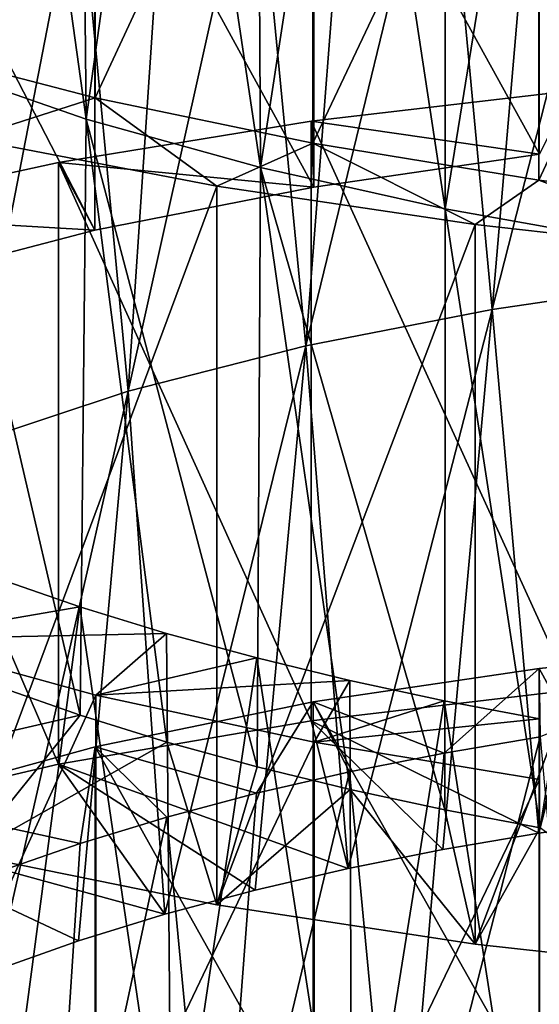
# Model space of a CAD drawing. Units: millimetres. Extents: x -16 to 16, y -119 to 207.
# Drawn here: x -2 to 0, y -79 to -74 of the extents above; entities that cross this region are included whole.
import ezdxf

# ---------------------------------------------------------------- set-up
doc = ezdxf.new("R2010")
doc.units = ezdxf.units.MM
doc.header["$LTSCALE"] = 81.481481
for name, color, linetype in [('68', 7, 'CONTINUOUS'), ('69', 7, 'CONTINUOUS'), ('70', 7, 'CONTINUOUS'), ('85', 7, 'CONTINUOUS'), ('86', 7, 'CONTINUOUS'), ('87', 7, 'CONTINUOUS'), ('88', 7, 'CONTINUOUS'), ('89', 7, 'CONTINUOUS'), ('90', 7, 'CONTINUOUS')]:
    doc.layers.add(name, color=color, linetype=linetype)

msp = doc.modelspace()

# ---------------------------------------------------------------- linework, layer by layer
at = {"layer": '68', "color": 7, "linetype": 'CONTINUOUS', "true_color": 0xaaaaaa}
for points in [[(-2.1656, -77.2593, 33.4998), (-2.5525, -77.1243, 33.7052), (-3.7819, -77.6318, 31.705), (-2.1656, -77.2593, 33.4998)], [(-0.0032, -77.8153, 42.6063), (0.1489, -77.141, 44.908), (-1.0762, -77.2862, 44.8643), (-0.0032, -77.8153, 42.6063)], [(-0.0032, -77.8153, 42.6063), (0.4485, -77.7504, 42.5649), (0.1489, -77.141, 44.908), (-0.0032, -77.8153, 42.6063)], [(-2.1656, -77.2593, 33.4998), (-3.7819, -77.6318, 31.705), (-2.6934, -77.9151, 31.1867), (-2.1656, -77.2593, 33.4998)], [(-1.7569, -77.3856, 33.3321), (-2.1656, -77.2593, 33.4998), (-2.6934, -77.9151, 31.1867), (-1.7569, -77.3856, 33.3321)], [(-0.9013, -77.9817, 42.561), (-1.0762, -77.2862, 44.8643), (-2.2675, -77.4905, 44.6173), (-0.9013, -77.9817, 42.561)], [(-0.9013, -77.9817, 42.561), (-0.4545, -77.8924, 42.6048), (-1.0762, -77.2862, 44.8643), (-0.9013, -77.9817, 42.561)], [(-0.4545, -77.8924, 42.6048), (-0.0032, -77.8153, 42.6063), (-1.0762, -77.2862, 44.8643), (-0.4545, -77.8924, 42.6048)], [(-1.7569, -77.3856, 33.3321), (-2.6934, -77.9151, 31.1867), (-1.5207, -78.152, 30.8631), (-1.7569, -77.3856, 33.3321)], [(-1.3307, -77.5023, 33.2047), (-1.7569, -77.3856, 33.3321), (-1.5207, -78.152, 30.8631), (-1.3307, -77.5023, 33.2047)], [(-1.7655, -78.1968, 42.3496), (-2.2675, -77.4905, 44.6173), (-3.3878, -77.7524, 44.1756), (-1.7655, -78.1968, 42.3496)], [(-1.7655, -78.1968, 42.3496), (-1.3398, -78.0832, 42.4756), (-2.2675, -77.4905, 44.6173), (-1.7655, -78.1968, 42.3496)], [(-1.3398, -78.0832, 42.4756), (-0.9013, -77.9817, 42.561), (-2.2675, -77.4905, 44.6173), (-1.3398, -78.0832, 42.4756)], [(-0.8924, -77.6089, 33.1187), (-1.3307, -77.5023, 33.2047), (-1.5207, -78.152, 30.8631), (-0.8924, -77.6089, 33.1187)], [(-0.8924, -77.6089, 33.1187), (-1.5207, -78.152, 30.8631), (-0.3027, -78.3385, 30.7439), (-0.8924, -77.6089, 33.1187)], [(-0.4463, -77.7049, 33.0749), (-0.8924, -77.6089, 33.1187), (-0.3027, -78.3385, 30.7439), (-0.4463, -77.7049, 33.0749)], [(0.0041, -77.7902, 33.0739), (-0.4463, -77.7049, 33.0749), (-0.3027, -78.3385, 30.7439), (0.0041, -77.7902, 33.0739)], [(-2.5606, -78.4586, 41.9814), (-2.1737, -78.3221, 42.1841), (-3.3878, -77.7524, 44.1756), (-2.5606, -78.4586, 41.9814)], [(-2.1737, -78.3221, 42.1841), (-1.7655, -78.1968, 42.3496), (-3.3878, -77.7524, 44.1756), (-2.1737, -78.3221, 42.1841)], [(0.0041, -77.7902, 33.0739), (-0.3027, -78.3385, 30.7439), (0.9248, -78.4725, 30.8345), (0.0041, -77.7902, 33.0739)]]:
    msp.add_3dface(points, dxfattribs=at)
at = {"layer": '69', "color": 7, "linetype": 'CONTINUOUS', "true_color": 0xaaaaaa}
for points in [[(-3.0502, -74.1029, 31.8913), (-2.0949, -74.3514, 31.4568), (-2.6934, -74.5427, 30.4214), (-3.0502, -74.1029, 31.8913)], [(-2.0949, -74.3514, 31.4568), (-1.5207, -74.7664, 30.0885), (-2.6934, -74.5427, 30.4214), (-2.0949, -74.3514, 31.4568)], [(-2.0949, -74.3514, 31.4568), (-1.0676, -74.5644, 31.2026), (-1.5207, -74.7664, 30.0885), (-2.0949, -74.3514, 31.4568)], [(0.0004, -74.6157, 43.0018), (-1.0762, -74.4612, 44.1132), (0.1489, -74.3178, 44.1627), (0.0004, -74.6157, 43.0018)], [(-1.0642, -74.7716, 42.9381), (-2.2675, -74.6555, 43.8582), (-1.0762, -74.4612, 44.1132), (-1.0642, -74.7716, 42.9381)], [(0.0004, -74.6157, 43.0018), (-1.0642, -74.7716, 42.9381), (-1.0762, -74.4612, 44.1132), (0.0004, -74.6157, 43.0018)], [(-1.0676, -74.5644, 31.2026), (-0.3027, -74.948, 29.962), (-1.5207, -74.7664, 30.0885), (-1.0676, -74.5644, 31.2026)], [(-1.0676, -74.5644, 31.2026), (-0.0024, -74.739, 31.1375), (-0.3027, -74.948, 29.962), (-1.0676, -74.5644, 31.2026)], [(-2.0955, -74.9747, 42.6863), (-3.3878, -74.8995, 43.4064), (-2.2675, -74.6555, 43.8582), (-2.0955, -74.9747, 42.6863)], [(-1.0642, -74.7716, 42.9381), (-2.0955, -74.9747, 42.6863), (-2.2675, -74.6555, 43.8582), (-1.0642, -74.7716, 42.9381)], [(-0.0024, -74.739, 31.1375), (0.9248, -75.0855, 30.0472), (-0.3027, -74.948, 29.962), (-0.0024, -74.739, 31.1375)], [(-0.0024, -74.739, 31.1375), (1.0636, -74.8728, 31.2666), (0.9248, -75.0855, 30.0472), (-0.0024, -74.739, 31.1375)], [(-2.0955, -74.9747, 42.6863), (-3.0542, -75.2232, 42.2556), (-3.3878, -74.8995, 43.4064), (-2.0955, -74.9747, 42.6863)]]:
    msp.add_3dface(points, dxfattribs=at)
at = {"layer": '70', "color": 7, "linetype": 'CONTINUOUS', "true_color": 0xaaaaaa}
for points in [[(0.1489, -74.3178, 44.1627), (-1.0762, -74.4612, 44.1132), (0.1489, -77.141, 44.908), (0.1489, -74.3178, 44.1627)], [(-1.0762, -74.4612, 44.1132), (-2.2675, -74.6555, 43.8582), (-1.0762, -77.2862, 44.8643), (-1.0762, -74.4612, 44.1132)], [(0.1489, -77.141, 44.908), (-1.0762, -74.4612, 44.1132), (-1.0762, -77.2862, 44.8643), (0.1489, -77.141, 44.908)], [(-2.6934, -74.5427, 30.4214), (-1.5207, -74.7664, 30.0885), (-2.6934, -77.9151, 31.1867), (-2.6934, -74.5427, 30.4214)], [(-2.2675, -74.6555, 43.8582), (-3.3878, -74.8995, 43.4064), (-2.2675, -77.4905, 44.6173), (-2.2675, -74.6555, 43.8582)], [(-1.0762, -77.2862, 44.8643), (-2.2675, -74.6555, 43.8582), (-2.2675, -77.4905, 44.6173), (-1.0762, -77.2862, 44.8643)], [(-2.6934, -77.9151, 31.1867), (-1.5207, -74.7664, 30.0885), (-1.5207, -78.152, 30.8631), (-2.6934, -77.9151, 31.1867)], [(-1.5207, -74.7664, 30.0885), (-0.3027, -74.948, 29.962), (-1.5207, -78.152, 30.8631), (-1.5207, -74.7664, 30.0885)], [(-2.2675, -77.4905, 44.6173), (-3.3878, -74.8995, 43.4064), (-3.3878, -77.7524, 44.1756), (-2.2675, -77.4905, 44.6173)], [(-1.5207, -78.152, 30.8631), (-0.3027, -74.948, 29.962), (-0.3027, -78.3385, 30.7439), (-1.5207, -78.152, 30.8631)], [(-0.3027, -74.948, 29.962), (0.9248, -75.0855, 30.0472), (-0.3027, -78.3385, 30.7439), (-0.3027, -74.948, 29.962)], [(-0.3027, -78.3385, 30.7439), (0.9248, -75.0855, 30.0472), (0.9248, -78.4725, 30.8345), (-0.3027, -78.3385, 30.7439)]]:
    msp.add_3dface(points, dxfattribs=at)
at = {"layer": '85', "color": 7, "linetype": 'CONTINUOUS', "true_color": 0xaaaaaa}
for points in [[(-0.4485, -77.4378, 42.4766), (0.0032, -77.3607, 42.478), (-0.6646, -79.9637, 43.2041), (-0.4485, -77.4378, 42.4766)], [(0.0032, -77.3607, 42.478), (0.2222, -79.8124, 43.2013), (-0.6646, -79.9637, 43.2041), (0.0032, -77.3607, 42.478)], [(-0.8959, -77.5267, 42.4327), (-0.4485, -77.4378, 42.4766), (-0.6646, -79.9637, 43.2041), (-0.8959, -77.5267, 42.4327)], [(-1.3336, -77.6273, 42.3474), (-0.8959, -77.5267, 42.4327), (-1.5268, -80.1667, 43.0459), (-1.3336, -77.6273, 42.3474)], [(-0.8959, -77.5267, 42.4327), (-0.6646, -79.9637, 43.2041), (-1.5268, -80.1667, 43.0459), (-0.8959, -77.5267, 42.4327)], [(-1.7574, -77.7394, 42.2219), (-1.3336, -77.6273, 42.3474), (-1.5268, -80.1667, 43.0459), (-1.7574, -77.7394, 42.2219)], [(-2.1647, -77.863, 42.057), (-1.7574, -77.7394, 42.2219), (-2.3319, -80.42, 42.7342), (-2.1647, -77.863, 42.057)], [(-1.7574, -77.7394, 42.2219), (-1.5268, -80.1667, 43.0459), (-2.3319, -80.42, 42.7342), (-1.7574, -77.7394, 42.2219)], [(-2.552, -77.9979, 41.8544), (-2.1647, -77.863, 42.057), (-2.3319, -80.42, 42.7342), (-2.552, -77.9979, 41.8544)], [(-2.552, -77.9979, 41.8544), (-2.3319, -80.42, 42.7342), (-3.0504, -80.7201, 42.2828), (-2.552, -77.9979, 41.8544)]]:
    msp.add_3dface(points, dxfattribs=at)
at = {"layer": '86', "color": 7, "linetype": 'CONTINUOUS', "true_color": 0xaaaaaa}
for points in [[(-0.0004, -77.0388, 43.634), (1.0642, -76.9339, 43.5022), (0.0032, -77.3607, 42.478), (-0.0004, -77.0388, 43.634)], [(-1.0661, -77.197, 43.5753), (-0.0004, -77.0388, 43.634), (-0.4485, -77.4378, 42.4766), (-1.0661, -77.197, 43.5753)], [(-0.4485, -77.4378, 42.4766), (-0.0004, -77.0388, 43.634), (0.0032, -77.3607, 42.478), (-0.4485, -77.4378, 42.4766)], [(-2.0951, -77.408, 43.3309), (-1.0661, -77.197, 43.5753), (-1.3336, -77.6273, 42.3474), (-2.0951, -77.408, 43.3309)], [(-1.3336, -77.6273, 42.3474), (-1.0661, -77.197, 43.5753), (-0.8959, -77.5267, 42.4327), (-1.3336, -77.6273, 42.3474)], [(-0.8959, -77.5267, 42.4327), (-1.0661, -77.197, 43.5753), (-0.4485, -77.4378, 42.4766), (-0.8959, -77.5267, 42.4327)], [(-3.0525, -77.6706, 42.9096), (-2.0951, -77.408, 43.3309), (-2.1647, -77.863, 42.057), (-3.0525, -77.6706, 42.9096)], [(-2.1647, -77.863, 42.057), (-2.0951, -77.408, 43.3309), (-1.7574, -77.7394, 42.2219), (-2.1647, -77.863, 42.057)], [(-1.7574, -77.7394, 42.2219), (-2.0951, -77.408, 43.3309), (-1.3336, -77.6273, 42.3474), (-1.7574, -77.7394, 42.2219)], [(-2.552, -77.9979, 41.8544), (-3.0525, -77.6706, 42.9096), (-2.1647, -77.863, 42.057), (-2.552, -77.9979, 41.8544)]]:
    msp.add_3dface(points, dxfattribs=at)
at = {"layer": '87', "color": 7, "linetype": 'CONTINUOUS', "true_color": 0xaaaaaa}
for points in [[(1.0642, -76.9339, 43.5022), (-0.0004, -77.0388, 43.634), (1.0642, -78.984, 44.102), (1.0642, -76.9339, 43.5022)], [(-0.0004, -77.0388, 43.634), (-1.0661, -77.197, 43.5753), (-0.0004, -79.0851, 44.2367), (-0.0004, -77.0388, 43.634)], [(1.0642, -78.984, 44.102), (-0.0004, -77.0388, 43.634), (-0.0004, -79.0851, 44.2367), (1.0642, -78.984, 44.102)], [(-1.0661, -77.197, 43.5753), (-2.0951, -77.408, 43.3309), (-1.0661, -79.2449, 44.1826), (-1.0661, -77.197, 43.5753)], [(-0.0004, -79.0851, 44.2367), (-1.0661, -77.197, 43.5753), (-1.0661, -79.2449, 44.1826), (-0.0004, -79.0851, 44.2367)], [(-2.0951, -77.408, 43.3309), (-3.0525, -77.6706, 42.9096), (-2.0951, -79.4628, 43.9444), (-2.0951, -77.408, 43.3309)], [(-1.0661, -79.2449, 44.1826), (-2.0951, -77.408, 43.3309), (-2.0951, -79.4628, 43.9444), (-1.0661, -79.2449, 44.1826)], [(-2.0951, -79.4628, 43.9444), (-3.0525, -77.6706, 42.9096), (-3.0525, -79.7374, 43.5308), (-2.0951, -79.4628, 43.9444)]]:
    msp.add_3dface(points, dxfattribs=at)
at = {"layer": '88', "color": 7, "linetype": 'CONTINUOUS', "true_color": 0xaaaaaa}
for points in [[(-2.5525, -71.4852, 32.5218), (-2.8804, -74.1937, 33.285), (-2.1376, -74.4515, 32.8418), (-2.5525, -71.4852, 32.5218)], [(-2.1656, -71.6058, 32.3076), (-2.5525, -71.4852, 32.5218), (-2.1376, -74.4515, 32.8418), (-2.1656, -71.6058, 32.3076)], [(-1.7569, -71.7203, 32.1317), (-2.1656, -71.6058, 32.3076), (-2.1376, -74.4515, 32.8418), (-1.7569, -71.7203, 32.1317)], [(-1.7569, -71.7203, 32.1317), (-2.1376, -74.4515, 32.8418), (-1.3154, -74.6794, 32.5479), (-1.7569, -71.7203, 32.1317)], [(-1.3307, -71.828, 31.9965), (-1.7569, -71.7203, 32.1317), (-1.3154, -74.6794, 32.5479), (-1.3307, -71.828, 31.9965)], [(-0.8924, -71.9283, 31.9035), (-1.3307, -71.828, 31.9965), (-1.3154, -74.6794, 32.5479), (-0.8924, -71.9283, 31.9035)], [(-0.8924, -71.9283, 31.9035), (-1.3154, -74.6794, 32.5479), (-0.4439, -74.8739, 32.4151), (-0.8924, -71.9283, 31.9035)], [(-0.4463, -72.0211, 31.8532), (-0.8924, -71.9283, 31.9035), (-0.4439, -74.8739, 32.4151), (-0.4463, -72.0211, 31.8532)], [(0.0041, -72.1062, 31.8463), (-0.4463, -72.0211, 31.8532), (-0.4439, -74.8739, 32.4151), (0.0041, -72.1062, 31.8463)], [(0.0041, -72.1062, 31.8463), (-0.4439, -74.8739, 32.4151), (0.4439, -75.0329, 32.4494), (0.0041, -72.1062, 31.8463)], [(-0.0032, -72.786, 41.3545), (0.4485, -72.7184, 41.3176), (-0.2222, -75.3474, 41.9405), (-0.0032, -72.786, 41.3545)], [(0.4485, -72.7184, 41.3176), (0.6646, -75.217, 41.8638), (-0.2222, -75.3474, 41.9405), (0.4485, -72.7184, 41.3176)], [(-0.4545, -72.8628, 41.3477), (-0.0032, -72.786, 41.3545), (-0.2222, -75.3474, 41.9405), (-0.4545, -72.8628, 41.3477)], [(-0.9013, -72.9489, 41.2978), (-0.4545, -72.8628, 41.3477), (-1.1008, -75.5194, 41.8512), (-0.9013, -72.9489, 41.2978)], [(-0.4545, -72.8628, 41.3477), (-0.2222, -75.3474, 41.9405), (-1.1008, -75.5194, 41.8512), (-0.4545, -72.8628, 41.3477)], [(-1.3398, -73.0443, 41.2057), (-0.9013, -72.9489, 41.2978), (-1.1008, -75.5194, 41.8512), (-1.3398, -73.0443, 41.2057)], [(-1.7655, -73.149, 41.0721), (-1.3398, -73.0443, 41.2057), (-1.9384, -75.7326, 41.6013), (-1.7655, -73.149, 41.0721)], [(-1.3398, -73.0443, 41.2057), (-1.1008, -75.5194, 41.8512), (-1.9384, -75.7326, 41.6013), (-1.3398, -73.0443, 41.2057)], [(-2.1737, -73.2626, 40.8984), (-1.7655, -73.149, 41.0721), (-1.9384, -75.7326, 41.6013), (-2.1737, -73.2626, 40.8984)], [(-2.5606, -73.3849, 40.6868), (-2.1737, -73.2626, 40.8984), (-2.7037, -75.9854, 41.2009), (-2.5606, -73.3849, 40.6868)], [(-2.1737, -73.2626, 40.8984), (-1.9384, -75.7326, 41.6013), (-2.7037, -75.9854, 41.2009), (-2.1737, -73.2626, 40.8984)], [(-2.5525, -77.1243, 33.7052), (-2.1656, -77.2593, 33.4998), (-2.8804, -74.1937, 33.285), (-2.5525, -77.1243, 33.7052)], [(-2.8804, -74.1937, 33.285), (-2.1656, -77.2593, 33.4998), (-2.1376, -74.4515, 32.8418), (-2.8804, -74.1937, 33.285)], [(-2.1656, -77.2593, 33.4998), (-1.7569, -77.3856, 33.3321), (-2.1376, -74.4515, 32.8418), (-2.1656, -77.2593, 33.4998)], [(-1.7569, -77.3856, 33.3321), (-1.3307, -77.5023, 33.2047), (-2.1376, -74.4515, 32.8418), (-1.7569, -77.3856, 33.3321)], [(-2.1376, -74.4515, 32.8418), (-1.3307, -77.5023, 33.2047), (-1.3154, -74.6794, 32.5479), (-2.1376, -74.4515, 32.8418)], [(-1.3307, -77.5023, 33.2047), (-0.8924, -77.6089, 33.1187), (-1.3154, -74.6794, 32.5479), (-1.3307, -77.5023, 33.2047)], [(-0.8924, -77.6089, 33.1187), (-0.4463, -77.7049, 33.0749), (-1.3154, -74.6794, 32.5479), (-0.8924, -77.6089, 33.1187)], [(-1.3154, -74.6794, 32.5479), (-0.4463, -77.7049, 33.0749), (-0.4439, -74.8739, 32.4151), (-1.3154, -74.6794, 32.5479)], [(-0.4463, -77.7049, 33.0749), (0.0041, -77.7902, 33.0739), (-0.4439, -74.8739, 32.4151), (-0.4463, -77.7049, 33.0749)], [(-0.4439, -74.8739, 32.4151), (0.0041, -77.7902, 33.0739), (0.4439, -75.0329, 32.4494), (-0.4439, -74.8739, 32.4151)], [(0.6646, -75.217, 41.8638), (-0.0032, -77.8153, 42.6063), (-0.2222, -75.3474, 41.9405), (0.6646, -75.217, 41.8638)], [(0.4485, -77.7504, 42.5649), (-0.0032, -77.8153, 42.6063), (0.6646, -75.217, 41.8638), (0.4485, -77.7504, 42.5649)], [(-0.2222, -75.3474, 41.9405), (-0.9013, -77.9817, 42.561), (-1.1008, -75.5194, 41.8512), (-0.2222, -75.3474, 41.9405)], [(-0.4545, -77.8924, 42.6048), (-0.9013, -77.9817, 42.561), (-0.2222, -75.3474, 41.9405), (-0.4545, -77.8924, 42.6048)], [(-0.0032, -77.8153, 42.6063), (-0.4545, -77.8924, 42.6048), (-0.2222, -75.3474, 41.9405), (-0.0032, -77.8153, 42.6063)], [(-1.1008, -75.5194, 41.8512), (-1.7655, -78.1968, 42.3496), (-1.9384, -75.7326, 41.6013), (-1.1008, -75.5194, 41.8512)], [(-1.3398, -78.0832, 42.4756), (-1.7655, -78.1968, 42.3496), (-1.1008, -75.5194, 41.8512), (-1.3398, -78.0832, 42.4756)], [(-0.9013, -77.9817, 42.561), (-1.3398, -78.0832, 42.4756), (-1.1008, -75.5194, 41.8512), (-0.9013, -77.9817, 42.561)], [(-1.9384, -75.7326, 41.6013), (-2.5606, -78.4586, 41.9814), (-2.7037, -75.9854, 41.2009), (-1.9384, -75.7326, 41.6013)], [(-2.1737, -78.3221, 42.1841), (-2.5606, -78.4586, 41.9814), (-1.9384, -75.7326, 41.6013), (-2.1737, -78.3221, 42.1841)], [(-1.7655, -78.1968, 42.3496), (-2.1737, -78.3221, 42.1841), (-1.9384, -75.7326, 41.6013), (-1.7655, -78.1968, 42.3496)], [(-2.1668, -76.7485, 33.376), (-2.5537, -76.6148, 33.5823), (-2.5207, -79.4177, 34.2821), (-2.1668, -76.7485, 33.376)], [(-2.1668, -76.7485, 33.376), (-2.5207, -79.4177, 34.2821), (-1.7346, -79.6838, 33.9274), (-2.1668, -76.7485, 33.376)], [(-1.7581, -76.8738, 33.2074), (-2.1668, -76.7485, 33.376), (-1.7346, -79.6838, 33.9274), (-1.7581, -76.8738, 33.2074)], [(-1.3321, -76.9897, 33.0791), (-1.7581, -76.8738, 33.2074), (-1.7346, -79.6838, 33.9274), (-1.3321, -76.9897, 33.0791)], [(-1.3321, -76.9897, 33.0791), (-1.7346, -79.6838, 33.9274), (-0.8838, -79.9083, 33.7267), (-1.3321, -76.9897, 33.0791)], [(-0.8943, -77.0956, 32.9924), (-1.3321, -76.9897, 33.0791), (-0.8838, -79.9083, 33.7267), (-0.8943, -77.0956, 32.9924)], [(-0.4489, -77.1913, 32.9479), (-0.8943, -77.0956, 32.9924), (-0.8838, -79.9083, 33.7267), (-0.4489, -77.1913, 32.9479)], [(-0.4489, -77.1913, 32.9479), (-0.8838, -79.9083, 33.7267), (0, -80.0881, 33.688), (-0.4489, -77.1913, 32.9479)], [(0, -77.2764, 32.946), (-0.4489, -77.1913, 32.9479), (0, -80.0881, 33.688), (0, -77.2764, 32.946)]]:
    msp.add_3dface(points, dxfattribs=at)
at = {"layer": '89', "color": 7, "linetype": 'CONTINUOUS', "true_color": 0xaaaaaa}
for points in [[(-2.1668, -76.7485, 33.376), (-3.0502, -76.9011, 32.5125), (-2.5537, -76.6148, 33.5823), (-2.1668, -76.7485, 33.376)], [(-1.7581, -76.8738, 33.2074), (-3.0502, -76.9011, 32.5125), (-2.1668, -76.7485, 33.376), (-1.7581, -76.8738, 33.2074)], [(-2.0921, -77.1649, 32.0856), (-3.0502, -76.9011, 32.5125), (-1.7581, -76.8738, 33.2074), (-2.0921, -77.1649, 32.0856)], [(-1.3321, -76.9897, 33.0791), (-2.0921, -77.1649, 32.0856), (-1.7581, -76.8738, 33.2074), (-1.3321, -76.9897, 33.0791)], [(-0.8943, -77.0956, 32.9924), (-2.0921, -77.1649, 32.0856), (-1.3321, -76.9897, 33.0791), (-0.8943, -77.0956, 32.9924)], [(-1.0624, -77.3866, 31.839), (-2.0921, -77.1649, 32.0856), (-0.8943, -77.0956, 32.9924), (-1.0624, -77.3866, 31.839)], [(-0.4489, -77.1913, 32.9479), (-1.0624, -77.3866, 31.839), (-0.8943, -77.0956, 32.9924), (-0.4489, -77.1913, 32.9479)], [(0, -77.2764, 32.946), (-1.0624, -77.3866, 31.839), (-0.4489, -77.1913, 32.9479), (0, -77.2764, 32.946)], [(0, -77.5626, 31.7806), (-1.0624, -77.3866, 31.839), (0, -77.2764, 32.946), (0, -77.5626, 31.7806)]]:
    msp.add_3dface(points, dxfattribs=at)
at = {"layer": '90', "color": 7, "linetype": 'CONTINUOUS', "true_color": 0xaaaaaa}
for points in [[(-3.0502, -71.7038, 31.4369), (-2.0949, -71.9398, 30.9954), (-3.0502, -74.1029, 31.8913), (-3.0502, -71.7038, 31.4369)], [(-3.0502, -74.1029, 31.8913), (-2.0949, -71.9398, 30.9954), (-2.0949, -74.3514, 31.4568), (-3.0502, -74.1029, 31.8913)], [(-2.0949, -71.9398, 30.9954), (-1.0676, -72.1453, 30.7352), (-2.0949, -74.3514, 31.4568), (-2.0949, -71.9398, 30.9954)], [(-2.0949, -74.3514, 31.4568), (-1.0676, -72.1453, 30.7352), (-1.0676, -74.5644, 31.2026), (-2.0949, -74.3514, 31.4568)], [(-1.0676, -72.1453, 30.7352), (-0.0024, -72.318, 30.6651), (-1.0676, -74.5644, 31.2026), (-1.0676, -72.1453, 30.7352)], [(-1.0676, -74.5644, 31.2026), (-0.0024, -72.318, 30.6651), (-0.0024, -74.739, 31.1375), (-1.0676, -74.5644, 31.2026)], [(-0.0024, -72.318, 30.6651), (1.0636, -72.4555, 30.7904), (-0.0024, -74.739, 31.1375), (-0.0024, -72.318, 30.6651)], [(-0.0024, -74.739, 31.1375), (1.0636, -72.4555, 30.7904), (1.0636, -74.8728, 31.2666), (-0.0024, -74.739, 31.1375)], [(0.0004, -72.5358, 42.5281), (-1.0642, -72.6898, 42.4599), (0.0004, -74.6157, 43.0018), (0.0004, -72.5358, 42.5281)], [(-1.0642, -72.6898, 42.4599), (-2.0955, -72.8855, 42.2024), (-1.0642, -74.7716, 42.9381), (-1.0642, -72.6898, 42.4599)], [(0.0004, -74.6157, 43.0018), (-1.0642, -72.6898, 42.4599), (-1.0642, -74.7716, 42.9381), (0.0004, -74.6157, 43.0018)], [(-2.0955, -72.8855, 42.2024), (-3.0542, -73.1216, 41.7647), (-2.0955, -74.9747, 42.6863), (-2.0955, -72.8855, 42.2024)], [(-1.0642, -74.7716, 42.9381), (-2.0955, -72.8855, 42.2024), (-2.0955, -74.9747, 42.6863), (-1.0642, -74.7716, 42.9381)], [(-2.0955, -74.9747, 42.6863), (-3.0542, -73.1216, 41.7647), (-3.0542, -75.2232, 42.2556), (-2.0955, -74.9747, 42.6863)], [(-3.0502, -76.9011, 32.5125), (-2.0921, -77.1649, 32.0856), (-3.0502, -79.2671, 33.1158), (-3.0502, -76.9011, 32.5125)], [(-3.0502, -79.2671, 33.1158), (-2.0921, -77.1649, 32.0856), (-2.0921, -79.543, 32.6967), (-3.0502, -79.2671, 33.1158)], [(-2.0921, -77.1649, 32.0856), (-1.0624, -77.3866, 31.839), (-2.0921, -79.543, 32.6967), (-2.0921, -77.1649, 32.0856)], [(-2.0921, -79.543, 32.6967), (-1.0624, -77.3866, 31.839), (-1.0624, -79.7717, 32.4566), (-2.0921, -79.543, 32.6967)], [(-1.0624, -77.3866, 31.839), (0, -77.5626, 31.7806), (-1.0624, -79.7717, 32.4566), (-1.0624, -77.3866, 31.839)], [(-1.0624, -79.7717, 32.4566), (0, -77.5626, 31.7806), (0, -78.7582, 32.0834), (-1.0624, -79.7717, 32.4566)]]:
    msp.add_3dface(points, dxfattribs=at)

doc.saveas('drawing.dxf')
